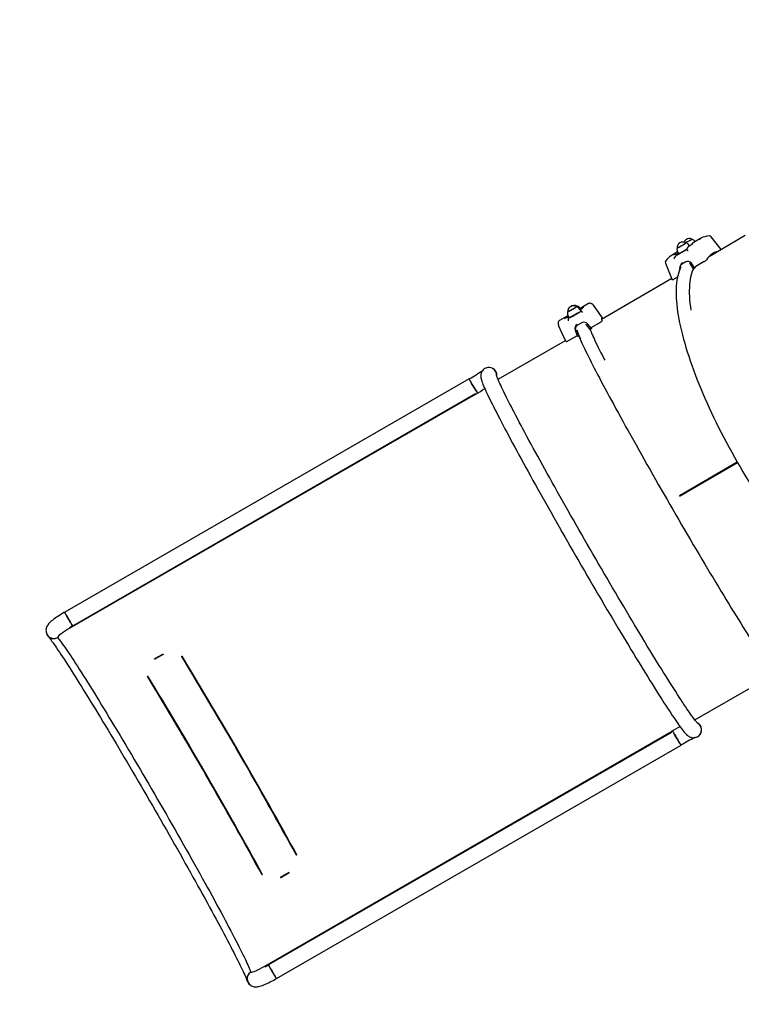
# Model space of a CAD drawing. Units: millimetres. Extents: x 7.2 to 25.4, y 5.7 to 21.3.
# Drawn here: x 14.2 to 15.7, y 9.1 to 11.1 of the extents above; entities that cross this region are included whole.
import ezdxf

# ---------------------------------------------------------------- set-up
doc = ezdxf.new("R2010")
doc.units = ezdxf.units.MM
doc.header["$LTSCALE"] = 140
doc.header["$PDSIZE"] = -1
doc.linetypes.add('SLD-Сплошная', pattern=[0])
doc.styles.get("Standard").update_dxf_attribs({"font": 'isocpeui.ttf'})
doc.dimstyles.new('ISO-25', dxfattribs={"dimtxt": 2.5, "dimasz": 2.5, "dimexe": 1.25, "dimexo": 0.625, "dimtad": 1, "dimtxsty": 'Standard', "dimcen": 2.5, "dimadec": 0, "dimazin": 0, "dimtfac": 1, "dimtmove": 0, "dimatfit": 3, "dimfxl": 1, "dimarcsym": 0})

# ---------------------------------------------------------------- blocks, each defined once
blk = doc.blocks.new('_D_22')
at = {"color": 0, "lineweight": -2, "transparency": 16777216}
for p, q in [((23.9631, 13.0335), (23.9631, 5.6558)), ((8.995, 12.964), (8.995, 5.6558)), ((9.415, 5.7958), (23.5431, 5.7958))]:
    blk.add_line(p, q, dxfattribs=at)
at = {"color": 0, "transparency": 16777216}
for points in [[(9.415, 5.8658), (9.415, 5.7258), (8.995, 5.7958)], [(23.5431, 5.8658), (23.5431, 5.7258), (23.9631, 5.7958)]]:
    blk.add_solid(points, dxfattribs=at)
at = {"layer": 'Defpoints', "color": 0, "transparency": 16777216}
for p in [(23.9631, 13.0335), (8.995, 12.964), (23.9631, 5.7958)]:
    blk.add_point(p, dxfattribs=at)
at = {"color": 0, "transparency": 16777216, "insert": (16.479, 6.3998), "char_height": 0.42, "attachment_point": 2}
blk.add_mtext('14,97м', dxfattribs=at)
blk = doc.blocks.new('_D_23')
at = {"color": 0, "lineweight": -2, "transparency": 16777216}
for p, q in [((11.3965, 19.8667), (7.7125, 19.8667)), ((7.8525, 7.4194), (7.8525, 19.4467)), ((18.353, 6.9994), (7.7125, 6.9994))]:
    blk.add_line(p, q, dxfattribs=at)
at = {"color": 0, "transparency": 16777216}
for points in [[(7.7825, 19.4467), (7.9225, 19.4467), (7.8525, 19.8667)], [(7.7825, 7.4194), (7.9225, 7.4194), (7.8525, 6.9994)]]:
    blk.add_solid(points, dxfattribs=at)
at = {"layer": 'Defpoints', "color": 0, "transparency": 16777216}
for p in [(7.8525, 19.8667), (11.3965, 19.8667), (18.353, 6.9994)]:
    blk.add_point(p, dxfattribs=at)
at = {"color": 0, "transparency": 16777216, "insert": (7.2485, 13.433), "char_height": 0.42, "attachment_point": 2, "rotation": 90}
blk.add_mtext('12,87м', dxfattribs=at)
blk = doc.blocks.new('*D28')
at = {"color": 0, "lineweight": -2, "transparency": 16777216}
for p, q in [((11.9065, 18.3667), (25.4178, 18.3667)), ((25.2778, 17.9467), (25.2778, 8.9194)), ((18.353, 8.4994), (25.4178, 8.4994))]:
    blk.add_line(p, q, dxfattribs=at)
at = {"color": 0, "transparency": 16777216}
for points in [[(25.2078, 17.9467), (25.3478, 17.9467), (25.2778, 18.3667)], [(25.2078, 8.9194), (25.3478, 8.9194), (25.2778, 8.4994)]]:
    blk.add_solid(points, dxfattribs=at)
at = {"layer": 'Defpoints', "color": 0, "transparency": 16777216}
for p in [(11.9065, 18.3667), (18.353, 8.4994), (25.2778, 8.4994)]:
    blk.add_point(p, dxfattribs=at)
at = {"color": 0, "transparency": 16777216, "insert": (24.9258, 13.433), "char_height": 0.42, "attachment_point": 5, "rotation": 90}
blk.add_mtext('9,87м', dxfattribs=at)

msp = doc.modelspace()

# ---------------------------------------------------------------- linework, layer by layer
at = {"color": 7, "linetype": 'SLD-Сплошная', "lineweight": 25}
for p, q in [((15.5488, 10.6619), (15.5476, 10.6612)), ((15.5476, 10.6609), (15.5477, 10.661)), ((15.561, 10.6604), (15.5611, 10.6605)), ((15.5758, 10.6691), (15.5624, 10.6613)), ((15.6677, 10.676), (15.5933, 10.632)), ((15.6193, 10.6474), (15.599, 10.6731)), ((15.5307, 10.6427), (15.5198, 10.6363)), ((15.5312, 10.6418), (15.5327, 10.6393)), ((15.5536, 10.6542), (15.5537, 10.6543)), ((15.5548, 10.655), (15.5543, 10.6558)), ((15.5254, 10.6324), (15.525, 10.6319)), ((15.5279, 10.6354), (15.5285, 10.636)), ((15.5286, 10.6361), (15.5285, 10.6363)), ((15.5286, 10.6361), (15.5285, 10.636)), ((15.5474, 10.6225), (15.5392, 10.6177)), ((15.5567, 10.6177), (15.5552, 10.6192)), ((15.5658, 10.6101), (15.5588, 10.6197)), ((15.5846, 10.6232), (15.5678, 10.6133)), ((15.5956, 10.6334), (15.5951, 10.6339)), ((15.5633, 10.6087), (15.5567, 10.6177)), ((15.5658, 10.6101), (15.5633, 10.6087)), ((15.5191, 10.5886), (15.3773, 10.5061)), ((15.5307, 10.5915), (15.5234, 10.5872)), ((15.3345, 10.524), (15.3331, 10.5265)), ((15.3353, 10.5256), (15.334, 10.5248)), ((15.334, 10.5248), (15.3353, 10.5255)), ((15.3354, 10.5259), (15.3345, 10.5274)), ((15.3362, 10.5214), (15.336, 10.5215)), ((15.351, 10.5381), (15.337, 10.53)), ((15.3063, 10.5123), (15.2923, 10.5042)), ((15.3097, 10.5129), (15.3112, 10.5104)), ((15.3102, 10.5086), (15.31, 10.5089)), ((15.31, 10.5089), (15.31, 10.5089)), ((15.3102, 10.511), (15.3107, 10.5113)), ((15.3102, 10.511), (15.3102, 10.5109)), ((15.3102, 10.5084), (15.3102, 10.5086)), ((15.3106, 10.5113), (15.3104, 10.5112)), ((15.3106, 10.5113), (15.3105, 10.5115)), ((15.3106, 10.5068), (15.3105, 10.5066)), ((15.337, 10.4992), (15.3284, 10.4942)), ((15.3742, 10.4996), (15.3565, 10.4895)), ((15.3304, 10.475), (15.3271, 10.484)), ((15.3272, 10.4834), (15.3312, 10.4727)), ((15.3275, 10.4829), (15.3313, 10.4728)), ((15.3469, 10.4948), (15.3455, 10.496)), ((15.3541, 10.4859), (15.3469, 10.4948)), ((15.3567, 10.4875), (15.3492, 10.4967)), ((15.3567, 10.4875), (15.3541, 10.4859)), ((15.1678, 10.385), (15.3041, 10.4637)), ((15.1678, 10.385), (15.3041, 10.4637)), ((15.3275, 10.4727), (15.3099, 10.4625)), ((15.3312, 10.4727), (15.3285, 10.4712)), ((15.3292, 10.4782), (15.3293, 10.4782)), ((15.3292, 10.4782), (15.3293, 10.4782)), ((15.1097, 10.3861), (14.2918, 9.9139)), ((15.123, 10.3551), (14.3021, 9.8811)), ((14.3078, 9.8862), (15.1223, 10.3564)), ((15.5345, 10.1496), (15.6514, 10.2176)), ((15.5348, 10.1497), (15.6515, 10.2176)), ((15.535, 10.1487), (15.6519, 10.2167)), ((15.535, 10.1498), (15.5355, 10.149)), ((15.549, 10.158), (15.5495, 10.1572)), ((14.2769, 9.8631), (14.2775, 9.862)), ((14.4905, 9.8291), (14.4732, 9.8191)), ((14.4909, 9.8284), (14.4736, 9.8184)), ((14.5281, 9.8241), (14.529, 9.8246)), ((14.4736, 9.8184), (14.4732, 9.8191)), ((14.4589, 9.7841), (14.4598, 9.7846)), ((15.5658, 9.6956), (15.7022, 9.7743)), ((14.6222, 9.6681), (14.622, 9.668)), ((14.6966, 9.1978), (15.5175, 9.6718)), ((15.5183, 9.6705), (14.7039, 9.2002)), ((14.7199, 9.1725), (15.5378, 9.6447)), ((14.5526, 9.6279), (14.5522, 9.6277)), ((14.6379, 9.6413), (14.6375, 9.6415)), ((14.6406, 9.6366), (14.6402, 9.6369)), ((14.6542, 9.6127), (14.6541, 9.6132)), ((14.6568, 9.6081), (14.6568, 9.6085)), ((14.568, 9.6014), (14.5682, 9.6002)), ((14.5863, 9.5687), (14.5873, 9.568)), ((14.6722, 9.5815), (14.672, 9.5814)), ((14.6026, 9.5413), (14.6022, 9.5411)), ((14.7611, 9.4226), (14.7603, 9.4221)), ((14.7281, 9.3777), (14.7454, 9.3877)), ((14.7284, 9.377), (14.7457, 9.387)), ((14.6919, 9.3826), (14.691, 9.3821)), ((14.7281, 9.3777), (14.7285, 9.377)), ((14.6677, 9.1861), (14.6684, 9.185))]:
    msp.add_line(p, q, dxfattribs=at)
at = {"color": 7, "linetype": 'SLD-Сплошная', "lineweight": 25, "flags": 128}
for points in [[(15.5297, 10.6501), (15.5297, 10.6501), (15.53, 10.6501), (15.5305, 10.6504), (15.5314, 10.6508), (15.5325, 10.6513), (15.5338, 10.6521), (15.5352, 10.6529), (15.5368, 10.6538), (15.5384, 10.6548), (15.5401, 10.6558), (15.5417, 10.6568), (15.5432, 10.6578), (15.5446, 10.6586), (15.5457, 10.6594), (15.5466, 10.6601), (15.5473, 10.6605), (15.5476, 10.6609)], [(15.5475, 10.661), (15.5476, 10.661), (15.5474, 10.6608), (15.547, 10.6605), (15.5463, 10.6599), (15.5453, 10.6593), (15.5441, 10.6585), (15.5427, 10.6576), (15.5412, 10.6566), (15.5395, 10.6556), (15.5379, 10.6546), (15.5363, 10.6536)], [(15.5608, 10.668), (15.5606, 10.668), (15.56, 10.6678), (15.5592, 10.6674), (15.5581, 10.6669), (15.5568, 10.6663), (15.5553, 10.6655), (15.5537, 10.6647), (15.5521, 10.6638), (15.5504, 10.6628), (15.5488, 10.6619)], [(15.5735, 10.6677), (15.5751, 10.6687), (15.5779, 10.6703)], [(15.5363, 10.6536), (15.5347, 10.6527), (15.5333, 10.6519), (15.5321, 10.6513), (15.5311, 10.6507), (15.5303, 10.6504), (15.5299, 10.6502), (15.5297, 10.6502), (15.5297, 10.6502)], [(15.5502, 10.6459), (15.5498, 10.6462), (15.5496, 10.6463)], [(15.5531, 10.6538), (15.5517, 10.6523), (15.55, 10.6501)], [(15.5063, 10.6198), (15.516, 10.596), (15.5201, 10.586)], [(15.5198, 10.6363), (15.5191, 10.6359), (15.5176, 10.6349)], [(15.5249, 10.6374), (15.5242, 10.6371), (15.5237, 10.637), (15.5236, 10.6369), (15.5236, 10.6369)], [(15.5243, 10.6307), (15.5246, 10.6314), (15.525, 10.6319)], [(15.5305, 10.6367), (15.5281, 10.6355), (15.5279, 10.6354)], [(15.5408, 10.6204), (15.5384, 10.6183), (15.538, 10.6175)], [(15.5383, 10.6128), (15.5376, 10.6115), (15.5357, 10.6076), (15.5341, 10.6035), (15.5326, 10.5992), (15.5314, 10.5946), (15.5303, 10.5897), (15.5294, 10.5846), (15.5287, 10.5793), (15.5282, 10.5737), (15.5279, 10.5679), (15.5278, 10.5619), (15.5279, 10.5557), (15.5281, 10.5493), (15.5286, 10.5427), (15.5292, 10.5359), (15.53, 10.5288), (15.531, 10.5216), (15.5322, 10.5143), (15.5335, 10.5067), (15.535, 10.499), (15.5367, 10.4911), (15.5386, 10.483), (15.5406, 10.4748), (15.5429, 10.4664), (15.5452, 10.4579), (15.5478, 10.4492), (15.5505, 10.4404), (15.5534, 10.4315), (15.5564, 10.4225), (15.5596, 10.4133), (15.5629, 10.4041), (15.5664, 10.3947), (15.57, 10.3853), (15.5738, 10.3757), (15.5777, 10.3661), (15.5818, 10.3564), (15.586, 10.3467), (15.5904, 10.3369), (15.5948, 10.327), (15.5994, 10.3171), (15.6041, 10.3072), (15.609, 10.2972), (15.6139, 10.2872), (15.619, 10.2772), (15.6242, 10.2672), (15.6295, 10.2572), (15.6349, 10.2472), (15.6403, 10.2373), (15.6459, 10.2273), (15.6516, 10.2174), (15.6573, 10.2075), (15.6631, 10.1977), (15.669, 10.1879), (15.675, 10.1782), (15.6811, 10.1686), (15.6872, 10.159), (15.6933, 10.1495), (15.6995, 10.1401), (15.7058, 10.1308), (15.7121, 10.1216), (15.7184, 10.1125), (15.7248, 10.1036), (15.7312, 10.0947), (15.7376, 10.086), (15.7441, 10.0775), (15.7505, 10.0691), (15.757, 10.0608), (15.7635, 10.0527), (15.7699, 10.0448), (15.7764, 10.037), (15.7829, 10.0294), (15.7893, 10.022), (15.7957, 10.0147), (15.8021, 10.0077), (15.8085, 10.0009), (15.8149, 9.9942), (15.8212, 9.9878), (15.8274, 9.9816), (15.8337, 9.9756), (15.8398, 9.9698), (15.8459, 9.9643), (15.852, 9.959), (15.858, 9.9539), (15.8639, 9.949), (15.8698, 9.9444), (15.8756, 9.9401), (15.8813, 9.936), (15.8869, 9.9321), (15.8925, 9.9285), (15.8979, 9.9252), (15.9033, 9.9221), (15.9086, 9.9193), (15.9138, 9.9168), (15.9189, 9.9145), (15.9239, 9.9125), (15.9288, 9.9108), (15.9336, 9.9094), (15.9383, 9.9082), (15.9428, 9.9074), (15.9472, 9.9069), (15.9501, 9.9067)], [(15.5379, 10.6175), (15.5367, 10.6157), (15.5359, 10.6143)], [(15.5632, 10.6089), (15.563, 10.6085), (15.5613, 10.6048), (15.5597, 10.6007), (15.5584, 10.5964), (15.5573, 10.5918), (15.5563, 10.5869), (15.5556, 10.5818), (15.555, 10.5764), (15.5547, 10.5707), (15.5545, 10.5648), (15.5546, 10.5586), (15.5548, 10.5522), (15.5552, 10.5455), (15.5559, 10.5386), (15.5567, 10.5315), (15.5576, 10.525)], [(15.5234, 10.5872), (15.5221, 10.5865), (15.5211, 10.5861), (15.5204, 10.5859), (15.5201, 10.586)], [(15.3603, 10.5354), (15.3596, 10.536), (15.358, 10.5373), (15.3571, 10.5379), (15.3562, 10.5383), (15.3553, 10.5386), (15.3543, 10.5388), (15.3532, 10.5388), (15.3521, 10.5386), (15.351, 10.5381)], [(15.3174, 10.5259), (15.3157, 10.5249), (15.3141, 10.524), (15.3126, 10.5232), (15.3113, 10.5225), (15.3102, 10.522), (15.3093, 10.5216), (15.3087, 10.5214), (15.3084, 10.5213), (15.3083, 10.5214)], [(15.3084, 10.5212), (15.3084, 10.5212), (15.3089, 10.5213), (15.3095, 10.5216), (15.3105, 10.522), (15.3117, 10.5226), (15.3131, 10.5234), (15.3146, 10.5242), (15.3163, 10.5251), (15.3179, 10.5261), (15.3196, 10.5271), (15.3212, 10.528), (15.3226, 10.5289), (15.3239, 10.5298), (15.325, 10.5305), (15.3258, 10.531), (15.3263, 10.5315), (15.3265, 10.5317), (15.3265, 10.5318)], [(15.3264, 10.5319), (15.3264, 10.5317), (15.3261, 10.5314), (15.3255, 10.5309), (15.3246, 10.5303), (15.3235, 10.5296), (15.3221, 10.5287), (15.3207, 10.5278), (15.319, 10.5268), (15.3174, 10.5259)], [(15.3353, 10.5243), (15.3354, 10.5235), (15.3357, 10.5224)], [(15.3373, 10.5212), (15.3367, 10.5214), (15.3362, 10.5214)], [(15.38, 10.5077), (15.3708, 10.5206), (15.3609, 10.5347)], [(15.2923, 10.5042), (15.2915, 10.5036), (15.2906, 10.5028), (15.2901, 10.5018), (15.2897, 10.5009), (15.2895, 10.5), (15.2894, 10.4991), (15.2894, 10.4981), (15.2896, 10.4968), (15.29, 10.4949), (15.2901, 10.4944)], [(15.3078, 10.5128), (15.3069, 10.5126), (15.3063, 10.5123)], [(15.3087, 10.5099), (15.3087, 10.5099), (15.3095, 10.5104)], [(15.3102, 10.5109), (15.31, 10.5107), (15.3095, 10.5104)], [(15.31, 10.5055), (15.3103, 10.5061), (15.3105, 10.5066)], [(15.3104, 10.5118), (15.3103, 10.5118), (15.3102, 10.5118)], [(15.3135, 10.51), (15.3105, 10.5085), (15.3102, 10.5084)], [(15.3781, 10.5029), (15.3779, 10.5025), (15.3772, 10.5018), (15.3761, 10.5009), (15.3748, 10.5), (15.3742, 10.4996)], [(15.3796, 10.5074), (15.3794, 10.5076), (15.3785, 10.5082), (15.3779, 10.5084), (15.3774, 10.5083), (15.3772, 10.5079), (15.3771, 10.5072), (15.3773, 10.5061), (15.3776, 10.5046), (15.3781, 10.5029)], [(15.3054, 10.4609), (15.2976, 10.4779), (15.2904, 10.4936)], [(15.3237, 10.4843), (15.3239, 10.4837), (15.3244, 10.4825)], [(15.3244, 10.4824), (15.3264, 10.477), (15.3285, 10.4712)], [(15.3269, 10.4853), (15.327, 10.4841), (15.3272, 10.4834)], [(15.3537, 10.4864), (15.3539, 10.4859), (15.3548, 10.4835), (15.3559, 10.4809), (15.3571, 10.4779), (15.3586, 10.4746), (15.3602, 10.4711), (15.3619, 10.4673), (15.3638, 10.4632), (15.3659, 10.4588), (15.3682, 10.4542), (15.3706, 10.4493), (15.3732, 10.4441), (15.3759, 10.4386), (15.3788, 10.433), (15.3818, 10.427), (15.3836, 10.4234)], [(15.3099, 10.4625), (15.3085, 10.4618), (15.3073, 10.4612), (15.3063, 10.4609), (15.3056, 10.4608), (15.3054, 10.4609)], [(15.3313, 10.4728), (15.3321, 10.4704), (15.3332, 10.4678), (15.3345, 10.4648), (15.3359, 10.4616), (15.3375, 10.458), (15.3392, 10.4542), (15.3412, 10.4501), (15.3433, 10.4457), (15.3455, 10.4411), (15.3479, 10.4362), (15.3505, 10.431), (15.3532, 10.4256), (15.3561, 10.4199), (15.3591, 10.4139), (15.3623, 10.4077), (15.3657, 10.4013), (15.3691, 10.3946), (15.3728, 10.3878), (15.3765, 10.3807), (15.3804, 10.3733), (15.3844, 10.3658), (15.3886, 10.3581), (15.3928, 10.3501), (15.3972, 10.342), (15.4017, 10.3337), (15.4063, 10.3252), (15.4111, 10.3166), (15.4159, 10.3078), (15.4208, 10.2988), (15.4258, 10.2897), (15.431, 10.2805), (15.4362, 10.2712), (15.4414, 10.2617), (15.4468, 10.2521), (15.4522, 10.2424), (15.4577, 10.2326), (15.4633, 10.2227), (15.4689, 10.2128), (15.4746, 10.2028), (15.4803, 10.1927), (15.4861, 10.1825), (15.4919, 10.1724), (15.4977, 10.1622), (15.5036, 10.1519), (15.5095, 10.1417), (15.5154, 10.1314), (15.5213, 10.1212), (15.5272, 10.1109), (15.5332, 10.1007), (15.5391, 10.0905), (15.545, 10.0804), (15.5509, 10.0703), (15.5568, 10.0602), (15.5627, 10.0503), (15.5685, 10.0404), (15.5743, 10.0305), (15.5801, 10.0208), (15.5858, 10.0112), (15.5914, 10.0016), (15.597, 9.9922), (15.6026, 9.9829), (15.6081, 9.9738), (15.6135, 9.9648), (15.6189, 9.9559), (15.6241, 9.9472), (15.6293, 9.9386), (15.6344, 9.9303), (15.6394, 9.9221), (15.6444, 9.9141), (15.6492, 9.9062), (15.6539, 9.8986), (15.6585, 9.8912), (15.663, 9.884), (15.6673, 9.877), (15.6716, 9.8703), (15.6757, 9.8638), (15.6797, 9.8575), (15.6836, 9.8514), (15.6873, 9.8456), (15.6909, 9.8401), (15.6944, 9.8348), (15.6977, 9.8298), (15.7009, 9.825), (15.7039, 9.8205), (15.7067, 9.8163), (15.7094, 9.8124), (15.712, 9.8087), (15.7144, 9.8054), (15.7166, 9.8023), (15.7187, 9.7995), (15.7206, 9.797), (15.7223, 9.7948), (15.7235, 9.7933)], [(15.1413, 10.4066), (15.1394, 10.4054), (15.1378, 10.4039), (15.1364, 10.4023), (15.1353, 10.4007), (15.1345, 10.399), (15.1338, 10.3974), (15.1334, 10.3959), (15.1331, 10.3944), (15.133, 10.393), (15.1329, 10.3917), (15.133, 10.3904), (15.1331, 10.389), (15.1333, 10.3876), (15.1336, 10.3859), (15.1342, 10.3839), (15.1352, 10.3807), (15.1362, 10.3779), (15.1373, 10.375), (15.1386, 10.3718), (15.1401, 10.3684), (15.1417, 10.3648), (15.1434, 10.3611), (15.1452, 10.3571), (15.1472, 10.3528), (15.1494, 10.3484), (15.1516, 10.3437), (15.1541, 10.3388), (15.1566, 10.3337), (15.1593, 10.3283), (15.1621, 10.3228), (15.1651, 10.317), (15.1682, 10.311), (15.1714, 10.3047), (15.1747, 10.2983), (15.1782, 10.2917), (15.1818, 10.2849), (15.1855, 10.2778), (15.1894, 10.2706), (15.1933, 10.2632), (15.1974, 10.2557), (15.2015, 10.2479), (15.2058, 10.24), (15.2102, 10.2319), (15.2147, 10.2237), (15.2193, 10.2153), (15.2239, 10.2068), (15.2287, 10.1982), (15.2335, 10.1894), (15.2385, 10.1805), (15.2435, 10.1715), (15.2486, 10.1623), (15.2537, 10.1531), (15.2589, 10.1438), (15.2642, 10.1343), (15.2696, 10.1248), (15.275, 10.1153), (15.2804, 10.1056), (15.2859, 10.0959), (15.2915, 10.0861), (15.297, 10.0763), (15.3027, 10.0665), (15.3083, 10.0566), (15.314, 10.0467), (15.3197, 10.0368), (15.3254, 10.0269), (15.3311, 10.017), (15.3368, 10.0071), (15.3426, 9.9972), (15.3483, 9.9873), (15.354, 9.9775), (15.3597, 9.9677), (15.3655, 9.9579), (15.3712, 9.9482), (15.3768, 9.9385), (15.3825, 9.9289), (15.3881, 9.9194), (15.3937, 9.91), (15.3992, 9.9007), (15.4047, 9.8914), (15.4101, 9.8823), (15.4155, 9.8732), (15.4209, 9.8643), (15.4262, 9.8555), (15.4314, 9.8468), (15.4366, 9.8383), (15.4416, 9.8299), (15.4466, 9.8217), (15.4516, 9.8136), (15.4564, 9.8057), (15.4612, 9.7979), (15.4659, 9.7903), (15.4704, 9.7829), (15.4749, 9.7757), (15.4793, 9.7686), (15.4836, 9.7618), (15.4878, 9.7551), (15.4918, 9.7487), (15.4958, 9.7425), (15.4996, 9.7365), (15.5034, 9.7306), (15.507, 9.7251), (15.5104, 9.7197), (15.5138, 9.7146), (15.517, 9.7097), (15.5201, 9.705), (15.5231, 9.7006), (15.526, 9.6964), (15.5287, 9.6924), (15.5313, 9.6887), (15.5337, 9.6852), (15.5361, 9.682), (15.5383, 9.679), (15.5404, 9.6762), (15.5424, 9.6736), (15.5443, 9.6713), (15.5462, 9.669), (15.5482, 9.6668), (15.5499, 9.6652), (15.5511, 9.6642), (15.5523, 9.6633), (15.5535, 9.6625), (15.5547, 9.6618), (15.556, 9.6611), (15.5574, 9.6606), (15.5589, 9.6601), (15.5606, 9.6598), (15.5624, 9.6596), (15.5643, 9.6597), (15.5663, 9.66), (15.5686, 9.6606), (15.5707, 9.6615), (15.5713, 9.6618)], [(15.1578, 10.4063), (15.1564, 10.4071), (15.1562, 10.4072)], [(15.1257, 10.3584), (15.1256, 10.3585), (15.1252, 10.3589), (15.1247, 10.3597), (15.1241, 10.3607), (15.1233, 10.3619), (15.1223, 10.3634), (15.1213, 10.3651), (15.1202, 10.3669), (15.119, 10.3689), (15.1178, 10.3709), (15.1166, 10.373), (15.1155, 10.3751), (15.1144, 10.3771), (15.1133, 10.3789), (15.1124, 10.3807), (15.1115, 10.3822), (15.1108, 10.3836), (15.1103, 10.3846), (15.1099, 10.3854), (15.1097, 10.3859), (15.1097, 10.3861)], [(15.1168, 10.3727), (15.1157, 10.3747), (15.1145, 10.3767), (15.1135, 10.3787), (15.1125, 10.3804), (15.1117, 10.382), (15.1109, 10.3834), (15.1104, 10.3845), (15.11, 10.3853), (15.1098, 10.3859), (15.1097, 10.3861), (15.1097, 10.3861)], [(15.5715, 9.6889), (15.5714, 9.6889), (15.5711, 9.6892), (15.5706, 9.6897), (15.5699, 9.6905), (15.569, 9.6916), (15.5679, 9.693), (15.5666, 9.6946), (15.5651, 9.6966), (15.5634, 9.6989), (15.5615, 9.7014), (15.5594, 9.7043), (15.5572, 9.7074), (15.5549, 9.7109), (15.5523, 9.7145), (15.5496, 9.7185), (15.5468, 9.7227), (15.5438, 9.7271), (15.5407, 9.7319), (15.5375, 9.7368), (15.5341, 9.742), (15.5306, 9.7474), (15.527, 9.7531), (15.5232, 9.759), (15.5193, 9.7651), (15.5153, 9.7714), (15.5112, 9.7779), (15.507, 9.7847), (15.5027, 9.7916), (15.4983, 9.7988), (15.4937, 9.8061), (15.4891, 9.8136), (15.4844, 9.8213), (15.4796, 9.8291), (15.4747, 9.8371), (15.4697, 9.8453), (15.4647, 9.8536), (15.4596, 9.8621), (15.4544, 9.8707), (15.4491, 9.8794), (15.4438, 9.8883), (15.4385, 9.8973), (15.433, 9.9064), (15.4276, 9.9156), (15.4221, 9.9249), (15.4165, 9.9342), (15.4109, 9.9437), (15.4053, 9.9533), (15.3996, 9.9629), (15.394, 9.9725), (15.3883, 9.9823), (15.3826, 9.992), (15.3769, 10.0019), (15.3711, 10.0117), (15.3654, 10.0216), (15.3597, 10.0315), (15.354, 10.0413), (15.3483, 10.0512), (15.3426, 10.0611), (15.337, 10.071), (15.3313, 10.0808), (15.3257, 10.0907), (15.3201, 10.1004), (15.3146, 10.1102), (15.3091, 10.1199), (15.3037, 10.1295), (15.2983, 10.139), (15.293, 10.1485), (15.2877, 10.1579), (15.2825, 10.1672), (15.2773, 10.1764), (15.2723, 10.1856), (15.2673, 10.1946), (15.2623, 10.2034), (15.2575, 10.2122), (15.2527, 10.2208), (15.2481, 10.2293), (15.2435, 10.2377), (15.239, 10.2459), (15.2347, 10.2539), (15.2304, 10.2618), (15.2263, 10.2695), (15.2222, 10.277), (15.2183, 10.2844), (15.2145, 10.2915), (15.2108, 10.2985), (15.2072, 10.3053), (15.2038, 10.3119), (15.2004, 10.3182), (15.1973, 10.3244), (15.1942, 10.3303), (15.1913, 10.336), (15.1885, 10.3414), (15.1859, 10.3467), (15.1834, 10.3517), (15.1811, 10.3564), (15.1789, 10.3609), (15.1768, 10.3651), (15.1749, 10.3691), (15.1732, 10.3728), (15.1716, 10.3763), (15.1702, 10.3794), (15.169, 10.3823), (15.1679, 10.3848), (15.167, 10.3871), (15.1662, 10.389), (15.1656, 10.3906), (15.1652, 10.3918), (15.165, 10.3926), (15.1649, 10.3931), (15.1648, 10.3933), (15.1648, 10.3932)], [(14.2918, 9.9139), (14.2901, 9.9129), (14.287, 9.911), (14.2839, 9.9091), (14.2808, 9.9072), (14.2779, 9.9053), (14.2751, 9.9034), (14.2724, 9.9015), (14.2699, 9.8997), (14.2674, 9.8978), (14.2651, 9.896), (14.2629, 9.894), (14.2608, 9.892), (14.2589, 9.8899), (14.2576, 9.8883), (14.2566, 9.8867), (14.2557, 9.8851), (14.2549, 9.8834), (14.2543, 9.8815), (14.2539, 9.8795), (14.2538, 9.8775), (14.2539, 9.8753), (14.2542, 9.8732), (14.2548, 9.8711), (14.2558, 9.869), (14.2571, 9.867), (14.2584, 9.8654)], [(14.3078, 9.8862), (14.3077, 9.8863), (14.3073, 9.8867), (14.3068, 9.8874), (14.3062, 9.8884), (14.3054, 9.8897), (14.3044, 9.8912), (14.3034, 9.8929), (14.3023, 9.8947), (14.3011, 9.8967), (14.2999, 9.8987), (14.2987, 9.9008), (14.2976, 9.9029), (14.2965, 9.9049), (14.2954, 9.9067), (14.2945, 9.9085), (14.2936, 9.91), (14.2929, 9.9113), (14.2924, 9.9124), (14.292, 9.9132), (14.2918, 9.9137), (14.2918, 9.9139)], [(14.2918, 9.9139), (14.2918, 9.9138), (14.2919, 9.9135), (14.2922, 9.9128), (14.2927, 9.9119), (14.2933, 9.9106), (14.2941, 9.9092), (14.295, 9.9075), (14.296, 9.9057), (14.2971, 9.9038), (14.2982, 9.9017), (14.2994, 9.8997), (14.3006, 9.8976), (14.3018, 9.8956), (14.3029, 9.8937), (14.304, 9.8919), (14.305, 9.8903), (14.3058, 9.889), (14.3065, 9.8879), (14.3071, 9.887), (14.3075, 9.8865), (14.3078, 9.8862), (14.3078, 9.8862)], [(14.3021, 9.8811), (14.2975, 9.8784), (14.2931, 9.8757), (14.2891, 9.8731), (14.2855, 9.8707), (14.2824, 9.8684), (14.28, 9.8664), (14.2784, 9.8646), (14.2775, 9.8632), (14.2774, 9.8624), (14.2776, 9.8618)], [(14.2574, 9.8658), (14.2581, 9.865), (14.2592, 9.8636), (14.2606, 9.8618), (14.2622, 9.8597), (14.264, 9.8574), (14.2659, 9.8547), (14.268, 9.8518), (14.2703, 9.8485), (14.2727, 9.845), (14.2753, 9.8413), (14.278, 9.8372), (14.2809, 9.833), (14.2839, 9.8284), (14.287, 9.8236), (14.2903, 9.8186), (14.2937, 9.8133), (14.2973, 9.8078), (14.301, 9.8021), (14.3048, 9.7961), (14.3087, 9.79), (14.3127, 9.7836), (14.3168, 9.777), (14.3211, 9.7702), (14.3255, 9.7632), (14.3299, 9.756), (14.3345, 9.7486), (14.3391, 9.741), (14.3439, 9.7333), (14.3487, 9.7254), (14.3536, 9.7174), (14.3586, 9.7091), (14.3637, 9.7008), (14.3688, 9.6922), (14.374, 9.6836), (14.3793, 9.6748), (14.3846, 9.6659), (14.39, 9.6569), (14.3954, 9.6478), (14.4009, 9.6385), (14.4065, 9.6292), (14.412, 9.6198), (14.4176, 9.6103), (14.4233, 9.6007), (14.4289, 9.5911), (14.4346, 9.5814), (14.4403, 9.5717), (14.446, 9.5619), (14.4517, 9.5521), (14.4574, 9.5422), (14.4632, 9.5323), (14.4689, 9.5225), (14.4746, 9.5126), (14.4803, 9.5027), (14.4859, 9.4928), (14.4916, 9.4829), (14.4972, 9.4731), (14.5028, 9.4633), (14.5084, 9.4535), (14.5139, 9.4438), (14.5194, 9.4341), (14.5248, 9.4245), (14.5302, 9.415), (14.5355, 9.4055), (14.5407, 9.3962), (14.5459, 9.3869), (14.551, 9.3777), (14.5561, 9.3686), (14.5611, 9.3596), (14.566, 9.3508), (14.5708, 9.3421), (14.5755, 9.3335), (14.5801, 9.325), (14.5847, 9.3167), (14.5891, 9.3086), (14.5934, 9.3006), (14.5977, 9.2928), (14.6018, 9.2851), (14.6058, 9.2777), (14.6097, 9.2704), (14.6135, 9.2633), (14.6171, 9.2564), (14.6207, 9.2496), (14.6241, 9.2431), (14.6273, 9.2369), (14.6305, 9.2308), (14.6335, 9.2249), (14.6364, 9.2193), (14.6391, 9.2139), (14.6417, 9.2088), (14.6441, 9.2038), (14.6464, 9.1992), (14.6486, 9.1948), (14.6505, 9.1906), (14.6524, 9.1867), (14.6541, 9.1831), (14.6556, 9.1797), (14.657, 9.1767), (14.6582, 9.1739), (14.6592, 9.1714), (14.6601, 9.1693), (14.6608, 9.1674), (14.661, 9.1668)], [(14.2776, 9.8618), (14.2791, 9.86), (14.2808, 9.8579), (14.2827, 9.8555), (14.2847, 9.8528), (14.2868, 9.8498), (14.2892, 9.8465), (14.2917, 9.843), (14.2944, 9.8391), (14.2972, 9.835), (14.3002, 9.8305), (14.3033, 9.8258), (14.3066, 9.8209), (14.31, 9.8157), (14.3136, 9.8102), (14.3173, 9.8044), (14.3211, 9.7984), (14.3251, 9.7922), (14.3292, 9.7857), (14.3334, 9.779), (14.3378, 9.772), (14.3423, 9.7648), (14.3469, 9.7575), (14.3516, 9.7499), (14.3564, 9.7421), (14.3613, 9.7341), (14.3663, 9.7259), (14.3714, 9.7175), (14.3766, 9.709), (14.3818, 9.7003), (14.3872, 9.6914), (14.3926, 9.6824), (14.3981, 9.6732), (14.4037, 9.6639), (14.4093, 9.6545), (14.415, 9.645), (14.4207, 9.6353), (14.4264, 9.6256), (14.4322, 9.6158), (14.4381, 9.6058), (14.444, 9.5959), (14.4499, 9.5858), (14.4558, 9.5757), (14.4617, 9.5655), (14.4676, 9.5553), (14.4736, 9.5451), (14.4795, 9.5348), (14.4854, 9.5246), (14.4913, 9.5143), (14.4972, 9.5041), (14.5031, 9.4938), (14.5089, 9.4836), (14.5147, 9.4734), (14.5205, 9.4633), (14.5262, 9.4532), (14.5319, 9.4432), (14.5375, 9.4333), (14.543, 9.4234), (14.5485, 9.4136), (14.554, 9.4039), (14.5593, 9.3944), (14.5646, 9.3849), (14.5698, 9.3756), (14.5749, 9.3664), (14.5799, 9.3573), (14.5848, 9.3484), (14.5896, 9.3396), (14.5943, 9.331), (14.5988, 9.3226), (14.6033, 9.3143), (14.6077, 9.3063), (14.6119, 9.2984), (14.616, 9.2907), (14.62, 9.2833), (14.6238, 9.276), (14.6275, 9.269), (14.6311, 9.2622), (14.6345, 9.2556), (14.6378, 9.2493), (14.6409, 9.2432), (14.6439, 9.2374), (14.6467, 9.2318), (14.6493, 9.2265), (14.6518, 9.2214), (14.6542, 9.2166), (14.6563, 9.2121), (14.6584, 9.2079), (14.6602, 9.2039), (14.6619, 9.2003), (14.6634, 9.1969), (14.6647, 9.1938), (14.6658, 9.191), (14.6668, 9.1885), (14.6676, 9.1863)], [(14.4905, 9.8291), (14.4905, 9.829), (14.4906, 9.8289), (14.4906, 9.8288), (14.4907, 9.8288), (14.4907, 9.8287), (14.4908, 9.8286), (14.4908, 9.8285), (14.4909, 9.8284)], [(14.4736, 9.8184), (14.4735, 9.8185), (14.4735, 9.8186), (14.4734, 9.8187), (14.4734, 9.8188), (14.4733, 9.8188), (14.4733, 9.8189), (14.4732, 9.819), (14.4732, 9.8191)], [(15.5218, 9.6725), (15.5218, 9.6723), (15.522, 9.6718), (15.5223, 9.671), (15.5229, 9.6699), (15.5236, 9.6686), (15.5244, 9.667), (15.5253, 9.6653), (15.5264, 9.6634), (15.5275, 9.6614), (15.5287, 9.6594), (15.5299, 9.6573), (15.5311, 9.6552), (15.5322, 9.6533), (15.5333, 9.6514), (15.5344, 9.6497), (15.5353, 9.6483), (15.5361, 9.647), (15.5368, 9.646), (15.5373, 9.6453), (15.5376, 9.6449), (15.5378, 9.6447)], [(15.5297, 9.6576), (15.5285, 9.6597), (15.5273, 9.6617), (15.5262, 9.6637), (15.5252, 9.6656), (15.5242, 9.6673), (15.5234, 9.6688), (15.5228, 9.6701), (15.5223, 9.6711), (15.5219, 9.6719), (15.5218, 9.6723), (15.5218, 9.6725)], [(15.5793, 9.6744), (15.5793, 9.6762), (15.5792, 9.6773)], [(14.5707, 9.5969), (14.5707, 9.5965), (14.571, 9.5953)], [(14.5835, 9.5736), (14.5838, 9.5733), (14.5847, 9.5725)], [(14.7457, 9.387), (14.7457, 9.3871), (14.7456, 9.3872), (14.7456, 9.3872), (14.7456, 9.3873), (14.7455, 9.3874), (14.7455, 9.3875), (14.7454, 9.3876), (14.7454, 9.3877)], [(14.7281, 9.3777), (14.7281, 9.3776), (14.7282, 9.3775), (14.7282, 9.3774), (14.7282, 9.3773), (14.7283, 9.3772), (14.7283, 9.3772), (14.7284, 9.3771), (14.7284, 9.377)], [(14.6676, 9.1863), (14.6683, 9.1856), (14.6698, 9.1855), (14.6719, 9.1858), (14.6747, 9.1868), (14.6781, 9.1881), (14.682, 9.1899), (14.6862, 9.1921), (14.6907, 9.1945), (14.6936, 9.1961), (14.6966, 9.1978)], [(14.7039, 9.2002), (14.7038, 9.2002), (14.7039, 9.1999), (14.7042, 9.1992), (14.7047, 9.1983), (14.7053, 9.1971), (14.706, 9.1957), (14.7069, 9.1941), (14.7079, 9.1922), (14.709, 9.1903), (14.7101, 9.1883), (14.7113, 9.1862), (14.7125, 9.1842), (14.7137, 9.1821), (14.7148, 9.1802), (14.7159, 9.1784), (14.7169, 9.1768), (14.7178, 9.1754), (14.7185, 9.1743), (14.7191, 9.1734), (14.7195, 9.1728), (14.7198, 9.1726), (14.7199, 9.1725)], [(14.7039, 9.2002), (14.7039, 9.2), (14.7041, 9.1995), (14.7044, 9.1987), (14.705, 9.1977), (14.7057, 9.1964), (14.7065, 9.1948), (14.7074, 9.1931), (14.7085, 9.1912), (14.7096, 9.1892), (14.7108, 9.1871), (14.712, 9.1851), (14.7132, 9.183), (14.7143, 9.1811), (14.7154, 9.1792), (14.7165, 9.1775), (14.7174, 9.176), (14.7182, 9.1748), (14.7189, 9.1738), (14.7194, 9.1731), (14.7197, 9.1726), (14.7199, 9.1725)], [(14.6612, 9.1679), (14.6619, 9.1658), (14.663, 9.1637), (14.6643, 9.1619), (14.6658, 9.1603), (14.6675, 9.1589), (14.6692, 9.1578), (14.671, 9.1569), (14.6729, 9.1563), (14.6747, 9.1559), (14.6764, 9.1557), (14.6782, 9.1556), (14.6799, 9.1557), (14.6817, 9.1559), (14.6838, 9.1562), (14.6863, 9.1569), (14.6892, 9.1578), (14.6919, 9.1587), (14.6946, 9.1598), (14.6976, 9.1611), (14.7006, 9.1624), (14.7037, 9.1639), (14.7068, 9.1655), (14.71, 9.1671), (14.7132, 9.1688), (14.7164, 9.1706), (14.7195, 9.1723), (14.7199, 9.1725)]]:
    msp.add_lwpolyline(points, dxfattribs=at)
at = {"color": 7, "linetype": 'SLD-Сплошная', "lineweight": 25}
for centre, radius, start, end in [((15.5417, 10.6506), 0.012, 60.2137, 182.2329), ((15.5546, 10.6577), 0.012, 58.319, 156.788), ((15.6074, 10.5636), 0.1143, 114.5241, 121.5835), ((15.5447, 10.6504), 0.011, 29.2078, 75.0654), ((15.4578, 10.7946), 0.17, 304.3529, 307.5451), ((15.5626, 10.6579), 0.003, 122.8009, 166.8125), ((15.5608, 10.6663), 0.00159, 85.6497, 124.3483), ((15.5575, 10.6573), 0.0111, 35.285, 72.9995), ((15.5814, 10.629), 0.0375, 120.3967, 122.8016), ((15.551, 10.6732), 0.0169, 306.6131, 312.3037), ((15.5985, 10.6293), 0.0459, 94.8574, 116.3221), ((15.5951, 10.6701), 0.005, 38.157, 95.3335), ((15.576, 10.5646), 0.0903, 120.1171, 125.6608), ((15.5653, 10.5846), 0.0644, 120.7699, 125.5853), ((15.5404, 10.6478), 0.0109, 168.1437, 213.5346), ((15.4392, 10.8131), 0.1986, 297.371, 303.6713), ((15.4796, 10.7466), 0.12, 297.1632, 300.9127), ((15.4045, 10.8769), 0.2704, 300.3907, 302.4749), ((15.5531, 10.6479), 0.00381, 143.534, 203.3717), ((15.5639, 10.678), 0.0348, 246.8752, 250.45), ((15.5553, 10.6518), 0.003, 124.6437, 136.9323), ((15.6204, 10.6083), 0.036, 102.1993, 148.7808), ((15.6177, 10.6069), 0.036, 101.939, 117.8116), ((15.5109, 10.6217), 0.005, 142.7965, 202.3509), ((15.5409, 10.5997), 0.0421, 123.9409, 143.7144), ((15.5377, 10.6249), 0.0146, 156.8558, 166.9609), ((15.526, 10.6346), 0.003, 34.5031, 111.9481), ((15.5609, 10.6058), 0.0443, 138.1566, 143.2271), ((15.5516, 10.6148), 0.00874, 33.6134, 118.7656), ((15.5751, 10.6405), 0.0198, 298.7463, 316.7477), ((15.5448, 10.6092), 0.0102, 123.5539, 199.6438), ((15.6121, 10.5868), 0.0518, 149.65, 153.1823), ((15.5686, 10.6119), 0.0016, 117.0731, 138.9782), ((15.3189, 10.5187), 0.0108, 166.8605, 212.4408), ((15.3203, 10.5215), 0.012, 59.1346, 181.1081), ((15.2251, 10.6848), 0.1959, 296.8077, 304.3442), ((15.3218, 10.5225), 0.012, 58.8931, 129.5607), ((15.2346, 10.6701), 0.1775, 299.8423, 302.846), ((15.3291, 10.527), 0.00596, 101.3054, 121.3045), ((15.332, 10.5203), 0.0132, 108.6962, 116.9078), ((15.3233, 10.5212), 0.011, 28.1686, 72.8567), ((15.3247, 10.5222), 0.011, 27.924, 73.7885), ((15.3382, 10.5271), 0.003, 153.9455, 202.229), ((15.3382, 10.5249), 0.003, 125.887, 190.4039), ((15.3383, 10.5272), 0.00304, 115.7741, 156.6473), ((15.3407, 10.5238), 0.00517, 195.4682, 205.8894), ((15.3161, 10.5574), 0.0364, 304.1073, 313.2194), ((15.3268, 10.4794), 0.0431, 72.7124, 75.9023), ((15.3568, 10.5318), 0.005, 35.4069, 45.5803), ((15.2927, 10.5394), 0.0325, 286.6874, 294.8196), ((15.3075, 10.5072), 0.003, 35.0715, 113.6526), ((15.308, 10.5098), 0.003, 34.8983, 94.058), ((15.3382, 10.4964), 0.0296, 162.1808, 166.9201), ((15.3107, 10.5107), 0.00059, 120.6434, 146.6568), ((15.3332, 10.5132), 0.0235, 191.7951, 195.6129), ((15.2437, 10.6519), 0.1572, 296.8992, 300.2627), ((15.3416, 10.4908), 0.00957, 37.8193, 118.9179), ((15.2949, 10.4957), 0.005, 195.1668, 204.6126), ((15.3328, 10.4876), 0.00959, 120.7987, 199.6725), ((15.3335, 10.4859), 0.00978, 121.516, 201.1022), ((15.5493, 10.5673), 0.2373, 200.5809, 205.0408), ((15.3568, 10.4888), 0.000738, 110.018, 149.7331), ((15.4273, 10.5133), 0.0751, 198.7613, 200.1196), ((15.328, 10.4721), 0.000763, 91.5558, 127.2452), ((15.3967, 10.4968), 0.0698, 198.1803, 200.1608), ((14.914, 10.7334), 0.3987, 299.4062, 304.0083), ((15.1493, 10.3928), 0.016, 357.3559, 119.9679), ((15.1493, 10.3928), 0.016, 357.7294, 97.0633), ((15.1494, 10.3927), 0.016, 355.5234, 57.3405), ((15.2335, 10.4354), 0.1325, 208.2611, 215.5393), ((14.9289, 10.6927), 0.3894, 299.894, 303.0127), ((14.4252, 9.6826), 0.235, 119.9503, 121.9546), ((14.2694, 9.8759), 0.0156, 183.2951, 300.1922), ((14.2699, 9.8764), 0.0159, 223.7445, 297.8382), ((5.9116, 4.5813), 10.0862, 28.6813, 31.3187), ((5.8619, 4.5526), 10.1437, 28.68877, 31.31123), ((5.8623, 4.5529), 10.1437, 28.68877, 31.31123), ((5.7614, 4.4946), 10.2603, 28.70368, 31.29632), ((5.9124, 4.5818), 10.0862, 28.6813, 31.3187), ((5.7926, 4.5127), 10.1437, 28.68877, 31.31123), ((5.8423, 4.5413), 10.0862, 28.6813, 31.3187), ((5.7931, 4.5129), 10.1437, 28.68877, 31.31123), ((5.8432, 4.5418), 10.0862, 28.6813, 31.3187), ((15.5635, 9.6759), 0.0158, 6.3868, 64.6453), ((15.5633, 9.6757), 0.016, 300.0321, 62.6598), ((15.5634, 9.6757), 0.016, 309.6588, 62.5991), ((15.7131, 9.3347), 0.3897, 116.9997, 120.1154), ((15.6261, 9.7091), 0.1093, 208.1151, 216.0885), ((15.738, 9.3065), 0.3931, 115.9658, 120.6272), ((14.6757, 9.1721), 0.0156, 119.8077, 236.7137), ((14.6764, 9.1722), 0.0159, 122.1618, 196.2842), ((14.5822, 9.4108), 0.2432, 298.1743, 300.026)]:
    msp.add_arc(centre, radius, start, end, dxfattribs=at)
msp.add_ellipse((15.5424, 10.1417), major_axis=(-0.1993, 0.3451), ratio=0.0352, start_param=4.737075, end_param=4.739482, dxfattribs=at)

# ---------------------------------------------------------------- dimensions: what is measured, and where the dimension line sits
at = {"color": 251, "true_color": 0x636466}
dim = msp.add_linear_dim(base=(7.8525, 19.8667), p1=(18.353, 6.9994), p2=(11.3965, 19.8667), angle=90, dimstyle='ISO-25', override={"dimtxt": 0.42, "dimasz": 0.42, "dimexe": 0.14, "dimexo": 0, "dimgap": 0.1, "dimzin": 1, "dimpost": 'м', "dimtdec": 3, "dimtzin": 1}, dxfattribs=at)
dim.commit()
dim.dimension.update_dxf_attribs({"geometry": '_D_23', "text_midpoint": (7.8525, 13.433), "dimtype": 160})
dim = msp.add_linear_dim(base=(25.2778, 8.4994), p1=(11.9065, 18.3667), p2=(18.353, 8.4994), angle=90, dimstyle='ISO-25', override={"dimtxt": 0.42, "dimasz": 0.42, "dimexe": 0.14, "dimexo": 0, "dimgap": 0.1, "dimtih": 0, "dimtoh": 0, "dimzin": 1, "dimpost": 'м', "dimtdec": 3, "dimtzin": 1})
dim.commit()
dim.dimension.update_dxf_attribs({"geometry": '*D28', "text_midpoint": (24.9258, 13.433)})
dim = msp.add_linear_dim(base=(23.9631, 5.7958), p1=(8.995, 12.964), p2=(23.9631, 13.0335), dimstyle='ISO-25', override={"dimtxt": 0.42, "dimasz": 0.42, "dimexe": 0.14, "dimexo": 0, "dimgap": 0.1, "dimzin": 1, "dimpost": 'м', "dimtdec": 3, "dimtzin": 1}, dxfattribs=at)
dim.commit()
dim.dimension.update_dxf_attribs({"geometry": '_D_22', "text_midpoint": (16.479, 5.7958), "dimtype": 160})

doc.saveas('drawing.dxf')
